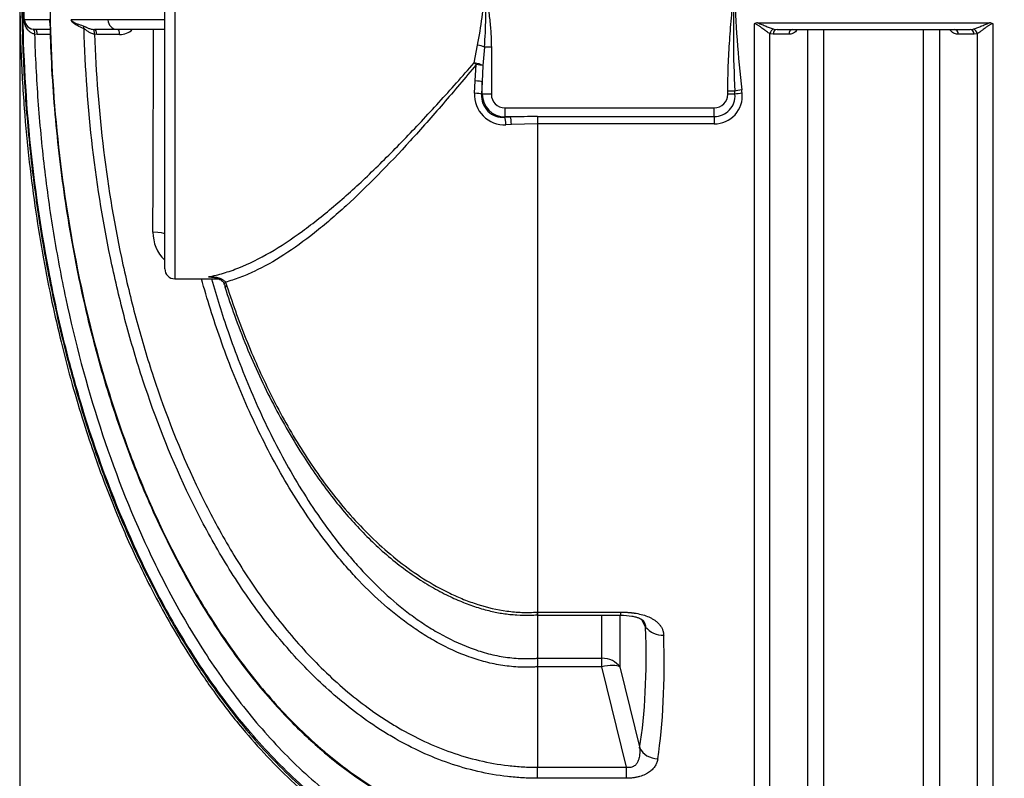
# Model space of a CAD drawing. Units: millimetres. Extents: x 0 to 12601, y 0 to 8911.
# Drawn here: x 2067 to 3055, y 2081 to 2842 of the extents above; entities that cross this region are included whole.
import ezdxf
from ezdxf.enums import TextEntityAlignment as Align

# ---------------------------------------------------------------- set-up
doc = ezdxf.new("R2010")
doc.units = ezdxf.units.MM
doc.header["$LTSCALE"] = 30.003
doc.layers.add('Default', color=7, linetype='Continuous')
doc.layers.add('DV2_0', color=7, linetype='Continuous')
doc.styles.add('SEACAD_Arial', font='arial.ttf')
doc.dimstyles.new('ISO', dxfattribs={"dimtxt": 105.0105, "dimasz": 105.0105, "dimexe": 52.50525, "dimexo": 0, "dimgap": 26.252625, "dimtad": 1, "dimdec": 0, "dimrnd": 10, "dimtxsty": 'SEACAD_Arial', "dimblk1": '_SE_FILLED', "dimblk2": '_SE_FILLED', "dimsah": 1, "dimcen": 52.50525, "dimadec": 0, "dimazin": 0, "dimtfac": 0.5, "dimtdec": 4, "dimtmove": 0, "dimatfit": 3, "dimfxl": 1, "dimarcsym": 0})

# ---------------------------------------------------------------- blocks, each defined once
blk = doc.blocks.new('SE5')
at = {"layer": 'DV2_0', "color": 7, "linetype": 'Continuous'}
for p, q in [((2222.33, 3161.95), (2222.33, 2581.95)), ((2212.33, 2591.95), (2212.33, 3151.95)), ((2096.96, 2841.75), (2071.4, 2841.75)), ((2155.24, 2841.75), (2118.52, 2841.75)), ((2212.33, 2841.75), (2155.24, 2841.75)), ((2803.54, 2837.76), (2803.54, 1971.95)), ((2807.06, 2838.48), (3039.72, 2838.48)), ((3043.23, 1971.95), (3043.23, 2837.76)), ((2082.2, 2831.95), (2080.32, 2832.12)), ((2084.42, 2827.02), (2081.67, 2827.25)), ((2082.24, 2831.95), (2082.2, 2831.95)), ((2097.1, 2831.95), (2082.25, 2831.95)), ((2097.36, 2827.01), (2084.42, 2827.02)), ((2140.29, 2832.04), (2141.89, 2831.95)), ((2144.07, 2827.03), (2141.83, 2827.16)), ((2165.08, 2831.95), (2141.89, 2831.95)), ((2212.33, 2831.95), (2165.08, 2831.95)), ((2819.39, 1979.76), (2819.39, 2827.68)), ((2822.55, 2827.1), (2819.39, 2827.68)), ((2838.31, 2827.11), (2822.55, 2827.1)), ((2823.35, 2832.34), (2826.51, 2831.95)), ((2826.51, 2831.95), (3020.26, 2831.95)), ((2857.38, 2029.14), (2857.38, 2831.95)), ((2873.23, 2831.95), (2873.23, 2036.95)), ((2973.54, 2036.95), (2973.54, 2831.95)), ((2989.39, 2831.95), (2989.39, 2029.14)), ((3024.22, 2827.1), (3008.46, 2827.11)), ((3020.26, 2831.95), (3023.42, 2832.34)), ((3027.38, 2827.68), (3024.22, 2827.1)), ((3027.38, 2827.68), (3027.38, 1979.76)), ((2522.7, 2798.39), (2526.05, 2816.29)), ((2532.98, 2814.37), (2531.31, 2795.86)), ((2539.91, 2814.37), (2532.98, 2814.37)), ((2539.91, 2814.37), (2539.91, 2766.95)), ((2523.85, 2780.4), (2524.74, 2796.68)), ((2531.31, 2795.86), (2530.85, 2779.39)), ((2523.16, 2768.09), (2523.85, 2780.4)), ((2530.85, 2779.39), (2530.14, 2766.95)), ((2530.85, 2766.95), (2530.85, 2779.39)), ((2530.14, 2766.95), (2530.85, 2766.95)), ((2539.91, 2766.95), (2530.85, 2766.95)), ((2777.17, 2766.95), (2777.17, 2770.17)), ((2784.17, 2770.17), (2777.17, 2770.17)), ((2784.35, 2766.95), (2777.17, 2766.95)), ((2553.54, 2753.32), (2763.54, 2753.32)), ((2553.54, 2753.32), (2553.54, 2744.26)), ((2763.54, 2744.59), (2763.54, 2753.32)), ((2559.18, 2744.26), (2553.54, 2744.26)), ((2553.54, 2743.98), (2553.54, 2744.26)), ((2553.54, 2743.98), (2559.18, 2744.26)), ((2560.06, 2736.69), (2554.6, 2736.42)), ((2586.36, 2737.36), (2560.06, 2736.69)), ((2586.36, 2744.59), (2763.54, 2744.59)), ((2586.36, 2744.59), (2586.36, 2737.36)), ((2586.36, 2737.36), (2586.36, 2247.7)), ((2763.54, 2737.36), (2586.36, 2737.36)), ((2763.54, 2744.59), (2763.54, 2737.36)), ((2222.33, 2581.95), (2266.02, 2581.95)), ((2273.13, 2578.54), (2274.64, 2574.61)), ((2585.89, 2247.7), (2586.36, 2247.7)), ((2586.23, 2244.79), (2586.36, 2244.78)), ((2586.36, 2247.7), (2669.49, 2247.7)), ((2586.36, 2247.7), (2586.36, 2244.64)), ((2586.36, 2244.64), (2586.36, 2201.44)), ((2586.36, 2244.64), (2669.59, 2244.64)), ((2650.64, 2201.43), (2650.64, 2244.64)), ((2668.77, 2244.64), (2668.77, 2192.74)), ((2669.49, 2247.7), (2669.49, 2244.64)), ((2694.68, 2232.75), (2690.63, 2240.49)), ((2586.36, 2201.44), (2586.36, 2201.43)), ((2586.36, 2201.43), (2650.64, 2201.43)), ((2650.64, 2192.89), (2650.64, 2201.43)), ((2586.36, 2192.89), (2586.36, 2192.87)), ((2650.64, 2192.89), (2586.36, 2192.89)), ((2586.36, 2192.87), (2586.36, 2092.12)), ((2675.35, 2092.12), (2650.64, 2192.89)), ((2668.77, 2192.74), (2688.73, 2111.34)), ((2586.36, 2092.12), (2675.35, 2092.12)), ((2586.36, 2092.12), (2586.36, 2092.12)), ((2586.36, 2081.05), (2586.36, 2092.12)), ((2675.35, 2081.05), (2675.35, 2092.12)), ((2586.36, 2081.05), (2586.36, 2081.05)), ((2675.35, 2081.05), (2586.36, 2081.05))]:
    blk.add_line(p, q, dxfattribs=at)
for centre, radius, start, end in [((2096.59, 2902.38), 438, 348.66472, 356.01635), ((2151.67, 2846.85), 382.7, 355.13073, 3.75997), ((3967.79, 2828.34), 1185.05, 177.89087, 182.81349), ((4201.76, 2928.71), 1419.36, 182.29202, 186.36804), ((1514.47, 2833.09), 556.99, 0.89104, 2.59767), ((2082.03, 2842.66), 10.68, 184.88628, 260.75062), ((2082.11, 2842.7), 10.75, 185.08138, 270.71849), ((2806.77, 2830.86), 7.63, 87.87397, 115.09759), ((3040, 2830.86), 7.63, 64.9023, 92.12613), ((2083.19, 1933.06), 898.89, 89.99424, 90.06266), ((2167.81, 2844.1), 17.07, 267.34896, 314.26551), ((2552.97, 2766.24), 29.87, 176.44862, 273.12571), ((2551.61, 2765.42), 21.53, 175.93004, 275.13204), ((2553.54, 2766.95), 22.69, 180, 270), ((2553.54, 2766.95), 13.63, 180, 270), ((2763.86, 2765.19), 27.83, 269.35191, 6.01424), ((2763.54, 2766.95), 13.63, 270, 0), ((2763.6, 2765.4), 20.8, 269.82259, 4.28224), ((7.47, 2610.57), 2781.28, 3.22325, 3.28966), ((1419.8, 2611.89), 1380.59, 6.49703, 6.63), ((2587.45, 1559.8), 1184.79, 90.05281, 91.36714), ((2239.05, 2628.53), 38.67, 179.86538, 225.74911), ((2222.33, 2591.95), 10, 180, 270), ((2298.63, 3029.47), 447.51, 264.56182, 265.29939), ((2251.96, 2567.33), 22.16, 15.58939, 25.60792), ((2711.32, 2245.85), 21.17, 218.2131, 274.04422), ((2471.54, 2197.15), 114.9, 357.87424, 2.13293)]:
    blk.add_arc(centre, radius, start, end, dxfattribs=at)
for centre, major_axis, ratio, start_param, end_param in [((2126.52, 2832.57), (1.83, 4.65), 0.947168, 5.096372, 5.75016), ((2165.08, 2841.95), (0, 10), 0.984457, 1.590795, 3.141593), ((2079.49, 2827.19), (-0.86, -4.92), 0.429157, 1.658999, 3.159266), ((2139.65, 2827.08), (0.58, 4.97), 0.432389, 4.778352, 6.253337), ((2141.89, 2826.95), (0, -5), 0.436194, 1.586703, 3.141593), ((2164.84, 2826.95), (0, -5), 0.435986, 1.590723, 3.141593), ((2823.35, 2827.53), (-1.77, -4.68), 0.777086, 3.595565, 4.967904), ((2826.51, 2826.95), (0, -5), 0.793, 3.141593, 4.681595), ((2842.27, 2826.95), (0, -5), 0.793018, 3.141593, 4.68087), ((3004.5, 2826.95), (0, 5), 0.793018, 4.743908, 6.283185), ((3020.26, 2826.95), (0, 5), 0.793, 4.743183, 6.283185), ((3023.42, 2827.53), (-1.77, 4.68), 0.777086, 4.456874, 5.829213), ((2526.05, 2814.37), (9.8, -1.99), 0.188215, 0.824547, 1.609091), ((2522.7, 2795.86), (7.62, -6.48), 0.195876, 1.468802, 1.735881), ((2522.7, 2795.86), (9.88, -1.53), 0.250836, 0.55421, 1.609718), ((2522.7, 2795.86), (9.98, -0.57), 0.095862, 0.537283, 1.370692), ((2521.78, 2779.39), (9.99, -0.53), 0.11344, 0.439364, 1.368391), ((2521.08, 2766.95), (9.98, -0.61), 0.128792, 0.440252, 1.367812), ((2791.16, 2770.17), (-9.93, -1.14), 0.111126, 4.699616, 5.480888), ((2791.53, 2766.95), (-9.94, -1.12), 0.114669, 4.699475, 5.506775), ((2553.54, 2734.92), (-0.54, 9.99), 0.115286, 4.856955, 5.843721), ((2559.18, 2735.19), (-0.45, 9.99), 0.09563, 4.858714, 5.844705), ((2192.33, 2626.93), (-20, 0), 0.092331, 3.141593, 4.298452), ((2281.1, 2581.01), (9.14, 4.07), 0.175411, 2.547411, 3.140444), ((2282.59, 2577.13), (9.52, 3.07), 0.008867, -3.727115, -3.150428), ((2284.83, 2865.59), (335.02, -875.31), 0.270705, 0.437939, 0.665002), ((2302.96, 2871.95), (334, -895.6), 0.26618, 0.442238, 0.669301), ((2650.64, 2186.38), (20, 0), 0.752577, 0.436332, 1.570796), ((2650.64, 2186.38), (19.42, 4.76), 0.317256, 0.29784, 1.493173), ((2706.85, 2117.7), (-19.75, 3.16), 0.854205, 0.564804, 1.706594)]:
    blk.add_ellipse(centre, major_axis=major_axis, ratio=ratio, start_param=start_param, end_param=end_param, dxfattribs=at)
for points, knots in [([(2066.72, 2871.95), (2066.94, 2849.44), (2067.41, 2812.66), (2070.86, 2753.86), (2075.93, 2700.15), (2082.47, 2649.74), (2090.12, 2602.97), (2098.65, 2559.61), (2108.27, 2517.63), (2118.88, 2477.26), (2130.38, 2438.76), (2141.88, 2404.24), (2153.15, 2373.5), (2163.96, 2346.35), (2174.68, 2321.36), (2186.31, 2296.05), (2200.14, 2268.18), (2217.04, 2237), (2237.4, 2203.06), (2261.67, 2167.05), (2287.73, 2133.23), (2315, 2102.3), (2342.78, 2074.71), (2373.86, 2048.28), (2404.46, 2026.67), (2433.65, 2009.64), (2460.58, 1996.61), (2489.38, 1985.6), (2519.85, 1977.14), (2553.02, 1971.41), (2573.78, 1970.65), (2586.36, 1970.29)], [0, 0, 0, 0, 0.054031, 0.10484, 0.15251, 0.197137, 0.238819, 0.277657, 0.31375, 0.352515, 0.387817, 0.419791, 0.44856, 0.474238, 0.496928, 0.520335, 0.547767, 0.579038, 0.613932, 0.652209, 0.69361, 0.726556, 0.761006, 0.796876, 0.834124, 0.85974, 0.88602, 0.913038, 0.940911, 0.969816, 1, 1, 1, 1]), ([(2068.77, 2871.95), (2068.77, 2848.3), (2069.31, 2824.66), (2071.45, 2777.45), (2073.07, 2753.88), (2077.39, 2706.81), (2080.09, 2683.31), (2086.63, 2636.52), (2090.46, 2613.2), (2099.29, 2566.75), (2104.28, 2543.65), (2115.47, 2497.82), (2121.67, 2475.08), (2135.37, 2429.94), (2142.87, 2407.55), (2159.3, 2363.19), (2168.16, 2341.38), (2187.31, 2298.6), (2197.59, 2277.61), (2219.73, 2236.56), (2231.59, 2216.5), (2257.14, 2177.43), (2270.82, 2158.42), (2293.03, 2130.89), (2300.71, 2121.87), (2316.71, 2104.21), (2324.97, 2095.62), (2350.47, 2070.82), (2368.49, 2055.47), (2392.55, 2038.1), (2397.44, 2034.72), (2407.39, 2028.15), (2412.45, 2024.96), (2427.78, 2015.78), (2438.19, 2010.16), (2470.08, 1994.89), (2492.18, 1986.83), (2526.84, 1978.49), (2538.7, 1976.34), (2562.43, 1973.48), (2574.36, 1972.76), (2586.36, 1972.76)], [0, 0, 0, 0, 0.0625, 0.0625, 0.125, 0.125, 0.1875, 0.1875, 0.25, 0.25, 0.3125, 0.3125, 0.375, 0.375, 0.4375, 0.4375, 0.5, 0.5, 0.5625, 0.5625, 0.625, 0.625, 0.6875, 0.6875, 0.71875, 0.71875, 0.75, 0.75, 0.8125, 0.8125, 0.828125, 0.828125, 0.84375, 0.84375, 0.875, 0.875, 0.9375, 0.9375, 0.96875, 0.96875, 1, 1, 1, 1]), ([(2586.36, 1974.41), (2584.88, 1974.41), (2583.37, 1974.42), (2580.39, 1974.47), (2575.93, 1974.57), (2571.48, 1974.77), (2562.6, 1975.3), (2556.72, 1975.83), (2539.14, 1977.93), (2527.54, 1980.02), (2510.31, 1984.13), (2504.59, 1985.67), (2493.21, 1989.06), (2487.53, 1990.93), (2470.72, 1996.96), (2459.83, 2001.53), (2428, 2016.76), (2407.89, 2028.89), (2383.92, 2046.14), (2379.18, 2049.7), (2369.82, 2057.01), (2365.2, 2060.76), (2351.62, 2072.22), (2342.89, 2080.15), (2317.58, 2104.72), (2301.85, 2122.12), (2272.3, 2158.61), (2258.47, 2177.72), (2232.49, 2217.36), (2220.44, 2237.75), (2197.97, 2279.45), (2187.64, 2300.62), (2158.95, 2364.91), (2142.89, 2408.83), (2122.52, 2476.01), (2116.36, 2498.62), (2105.22, 2544.24), (2100.24, 2567.28), (2087.02, 2636.85), (2080.53, 2683.58), (2071.91, 2777.61), (2069.78, 2824.73), (2069.78, 2871.95)], [0, 0, 0, 0, 0.003906, 0.003906, 0.007813, 0.015625, 0.015625, 0.03125, 0.03125, 0.0625, 0.0625, 0.078125, 0.078125, 0.09375, 0.09375, 0.125, 0.125, 0.1875, 0.1875, 0.203125, 0.203125, 0.21875, 0.21875, 0.25, 0.25, 0.3125, 0.3125, 0.375, 0.375, 0.4375, 0.4375, 0.5, 0.5, 0.625, 0.625, 0.6875, 0.6875, 0.75, 0.75, 0.875, 0.875, 1, 1, 1, 1]), ([(2081.67, 2827.25), (2080.69, 2827.48), (2079.79, 2827.82), (2078.54, 2828.47), (2078.14, 2828.71), (2077.38, 2829.23), (2077.01, 2829.51), (2075.96, 2830.39), (2075.35, 2831.03), (2074.23, 2832.39), (2073.74, 2833.11), (2073.09, 2834.26), (2072.88, 2834.66), (2072.5, 2835.47), (2072.33, 2835.89), (2072.01, 2836.75), (2071.86, 2837.2), (2071.61, 2838.12), (2071.49, 2838.59), (2071.35, 2839.34), (2071.31, 2839.59), (2071.24, 2840.12), (2071.21, 2840.39), (2071.16, 2840.93), (2071.15, 2841.2), (2071.13, 2841.61), (2071.13, 2841.75), (2071.12, 2842.02), (2071.1, 2843.26), (2071.07, 2844.5), (2070.96, 2849.99), (2070.88, 2854.39), (2070.71, 2863.17), (2070.63, 2867.56), (2070.54, 2871.95)], [0, 0, 0, 0, 0.0625, 0.0625, 0.09375, 0.09375, 0.125, 0.125, 0.1875, 0.1875, 0.25, 0.25, 0.28125, 0.28125, 0.3125, 0.3125, 0.34375, 0.34375, 0.375, 0.375, 0.390625, 0.390625, 0.40625, 0.40625, 0.421875, 0.421875, 0.429688, 0.429688, 0.4375, 0.5, 0.5, 0.75, 0.75, 1, 1, 1, 1]), ([(2097, 2871.95), (2097.05, 2827.21), (2099.13, 2782.77), (2107.3, 2694.47), (2113.39, 2650.62), (2129.91, 2563.54), (2140.33, 2520.32), (2156.53, 2466.75), (2159.93, 2456.07), (2167.02, 2434.87), (2170.72, 2424.35), (2182.29, 2392.99), (2190.63, 2372.39), (2208.71, 2331.83), (2218.44, 2311.88), (2239.48, 2272.72), (2250.79, 2253.52), (2269.16, 2225.37), (2275.53, 2216.07), (2288.68, 2197.89), (2295.46, 2188.99), (2316.47, 2162.92), (2331.35, 2146.36), (2355.28, 2123), (2363.52, 2115.46), (2376.33, 2104.58), (2380.68, 2101.02), (2389.53, 2094.05), (2394.04, 2090.64), (2416.82, 2074.12), (2435.89, 2062.52), (2465.99, 2047.99), (2476.28, 2043.63), (2497.42, 2035.97), (2508.32, 2032.67), (2541.16, 2024.77), (2563.44, 2022.06), (2586.12, 2022.12)], [0, 0, 0, 0, 0.125, 0.125, 0.25, 0.25, 0.375, 0.375, 0.40625, 0.40625, 0.4375, 0.4375, 0.5, 0.5, 0.5625, 0.5625, 0.625, 0.625, 0.65625, 0.65625, 0.6875, 0.6875, 0.75, 0.75, 0.78125, 0.78125, 0.796875, 0.796875, 0.8125, 0.8125, 0.875, 0.875, 0.90625, 0.90625, 0.9375, 0.9375, 1, 1, 1, 1]), ([(2533.54, 2871.95), (2533.77, 2870.76), (2533.99, 2869.57), (2534.42, 2867.19), (2534.63, 2866), (2535.26, 2862.43), (2535.66, 2860.05), (2536.8, 2852.89), (2537.48, 2848.1), (2538.62, 2838.49), (2539.08, 2833.68), (2539.73, 2824.04), (2539.91, 2819.21), (2539.91, 2814.37)], [0, 0, 0, 0, 0.0625, 0.0625, 0.125, 0.125, 0.25, 0.25, 0.5, 0.5, 0.75, 0.75, 1, 1, 1, 1]), ([(2777.17, 2770.17), (2777.17, 2778.68), (2777.35, 2787.18), (2778, 2804.18), (2778.47, 2812.67), (2779.61, 2829.63), (2780.29, 2838.1), (2781.42, 2850.8), (2781.82, 2855.03), (2782.45, 2861.38), (2782.66, 2863.49), (2783.1, 2867.72), (2783.31, 2869.84), (2783.54, 2871.95)], [0, 0, 0, 0, 0.25, 0.25, 0.5, 0.5, 0.75, 0.75, 0.875, 0.875, 0.9375, 0.9375, 1, 1, 1, 1]), ([(2097.08, 2838.94), (2097.07, 2839.07), (2097.05, 2839.2), (2097.02, 2839.66), (2097.01, 2840.01), (2096.98, 2840.8), (2096.97, 2841.28), (2096.96, 2841.75)], [0.8490084, 0.8490084, 0.8490084, 0.8490084, 0.875, 0.875, 0.9375, 0.9375, 1, 1, 1, 1]), ([(2097, 2842.68), (2097.15, 2834.51), (2097.54, 2813.46), (2099.69, 2774.97), (2103.37, 2730.31), (2108.49, 2685.46), (2114.91, 2641.18), (2122.65, 2597.7), (2131.6, 2555.51), (2141.71, 2514.73), (2152.93, 2475.34), (2165.24, 2437.34), (2178.58, 2400.71), (2192.95, 2365.42), (2208.3, 2331.45), (2224.04, 2299.92), (2240.46, 2269.97), (2257.4, 2241.84), (2275.44, 2214.71), (2293.92, 2189.56), (2312.8, 2166.29), (2331.45, 2145.53), (2349.68, 2127.11), (2368.01, 2110.36), (2387.19, 2094.65), (2407.27, 2080.04), (2427.57, 2067.04), (2447.94, 2055.69), (2468.28, 2046.01), (2488.53, 2037.95), (2508.61, 2031.51), (2528.54, 2026.62), (2547.92, 2023.32), (2567.49, 2021.45), (2579.19, 2021.04), (2586.17, 2020.84)], [0, 0, 0, 0, 0.021386, 0.064805, 0.108135, 0.151236, 0.194486, 0.236945, 0.278305, 0.318596, 0.357863, 0.396157, 0.433534, 0.470054, 0.505782, 0.540794, 0.571444, 0.604071, 0.635287, 0.665173, 0.693865, 0.721494, 0.745461, 0.768445, 0.792922, 0.816776, 0.839898, 0.862252, 0.883844, 0.90471, 0.924909, 0.94452, 0.96365, 0.98172, 1, 1, 1, 1]), ([(2131.29, 2832.71), (2128.98, 2833.61), (2126.74, 2834.61), (2123.49, 2836.39), (2122.42, 2837.02), (2120.85, 2838.17), (2120.33, 2838.59), (2119.57, 2839.37), (2119.31, 2839.65), (2118.95, 2840.2), (2118.83, 2840.4), (2118.66, 2840.79), (2118.6, 2840.93), (2118.51, 2841.29), (2118.47, 2841.51), (2118.46, 2841.75)], [0, 0, 0, 0, 0.5, 0.5, 0.75, 0.75, 0.875, 0.875, 0.9375, 0.9375, 0.96875, 0.96875, 0.984375, 0.984375, 1, 1, 1, 1]), ([(2118.52, 2841.75), (2118.52, 2841.63), (2118.54, 2841.52), (2118.58, 2841.35), (2118.61, 2841.29), (2118.69, 2841.1), (2118.75, 2841.01), (2118.92, 2840.76), (2119.04, 2840.63), (2119.39, 2840.28), (2119.63, 2840.09), (2120.35, 2839.58), (2120.84, 2839.31), (2122.29, 2838.55), (2123.28, 2838.13), (2126.25, 2836.96), (2128.27, 2836.3), (2130.34, 2835.7)], [0, 0, 0, 0, 0.007812, 0.007812, 0.015625, 0.015625, 0.03125, 0.03125, 0.0625, 0.0625, 0.125, 0.125, 0.25, 0.25, 0.5, 0.5, 1, 1, 1, 1]), ([(2130.34, 2835.7), (2130.77, 2835.57), (2131.3, 2835.31), (2132.24, 2834.83), (2132.57, 2834.66), (2133.29, 2834.29), (2133.68, 2834.1), (2134.9, 2833.52), (2135.8, 2833.13), (2137.35, 2832.63), (2137.89, 2832.47), (2139.05, 2832.21), (2139.65, 2832.11), (2140.29, 2832.04)], [0, 0, 0, 0, 0.25, 0.25, 0.375, 0.375, 0.5, 0.5, 0.75, 0.75, 0.875, 0.875, 1, 1, 1, 1]), ([(2819.39, 2827.68), (2818.87, 2827.94), (2818.33, 2828.25), (2817.22, 2828.96), (2816.64, 2829.35), (2815.75, 2830), (2815.45, 2830.22), (2814.83, 2830.68), (2814.53, 2830.91), (2813.6, 2831.63), (2812.97, 2832.12), (2811.69, 2833.13), (2811.04, 2833.64), (2810.04, 2834.42), (2809.7, 2834.68), (2809.02, 2835.19), (2808.67, 2835.45), (2807.96, 2835.94), (2807.6, 2836.19), (2806.86, 2836.65), (2806.48, 2836.87), (2805.69, 2837.27), (2805.28, 2837.44), (2804.65, 2837.63), (2804.43, 2837.68), (2803.99, 2837.74), (2803.76, 2837.76), (2803.54, 2837.76)], [0, 0, 0, 0, 0.125, 0.125, 0.25, 0.25, 0.3125, 0.3125, 0.375, 0.375, 0.5, 0.5, 0.625, 0.625, 0.6875, 0.6875, 0.75, 0.75, 0.8125, 0.8125, 0.875, 0.875, 0.9375, 0.9375, 0.96875, 0.96875, 1, 1, 1, 1]), ([(2807.06, 2838.48), (2807.81, 2838.26), (2808.55, 2838), (2810.01, 2837.46), (2810.74, 2837.17), (2812.87, 2836.3), (2814.26, 2835.71), (2816.31, 2834.86), (2816.99, 2834.58), (2818.33, 2834.04), (2818.99, 2833.78), (2820.29, 2833.3), (2820.92, 2833.07), (2822.16, 2832.67), (2822.77, 2832.49), (2823.35, 2832.34)], [0, 0, 0, 0, 0.125, 0.125, 0.25, 0.25, 0.5, 0.5, 0.625, 0.625, 0.75, 0.75, 0.875, 0.875, 1, 1, 1, 1]), ([(3023.42, 2832.34), (3024.01, 2832.49), (3024.61, 2832.67), (3025.85, 2833.07), (3026.48, 2833.3), (3027.78, 2833.78), (3028.44, 2834.04), (3029.79, 2834.58), (3030.46, 2834.86), (3032.51, 2835.71), (3033.9, 2836.3), (3036.04, 2837.17), (3036.76, 2837.46), (3038.22, 2838), (3038.96, 2838.26), (3039.72, 2838.48)], [0, 0, 0, 0, 0.125, 0.125, 0.25, 0.25, 0.375, 0.375, 0.5, 0.5, 0.75, 0.75, 0.875, 0.875, 1, 1, 1, 1]), ([(3043.23, 2837.76), (3043.01, 2837.76), (3042.78, 2837.74), (3042.34, 2837.68), (3042.13, 2837.63), (3041.49, 2837.44), (3041.08, 2837.27), (3040.29, 2836.87), (3039.91, 2836.65), (3039.17, 2836.19), (3038.81, 2835.94), (3038.11, 2835.45), (3037.76, 2835.19), (3037.07, 2834.68), (3036.73, 2834.42), (3035.73, 2833.64), (3035.08, 2833.13), (3033.8, 2832.12), (3033.18, 2831.63), (3032.25, 2830.91), (3031.94, 2830.68), (3031.33, 2830.22), (3031.02, 2830), (3030.13, 2829.35), (3029.55, 2828.96), (3028.44, 2828.25), (3027.9, 2827.94), (3027.38, 2827.68)], [0, 0, 0, 0, 0.03125, 0.03125, 0.0625, 0.0625, 0.125, 0.125, 0.1875, 0.1875, 0.25, 0.25, 0.3125, 0.3125, 0.375, 0.375, 0.5, 0.5, 0.625, 0.625, 0.6875, 0.6875, 0.75, 0.75, 0.875, 0.875, 1, 1, 1, 1]), ([(2081.67, 2827.25), (2082.31, 2804.95), (2083.43, 2782.68), (2086.65, 2738.2), (2088.75, 2715.98), (2093.94, 2671.69), (2097.03, 2649.62), (2104.24, 2605.63), (2108.37, 2583.68), (2122.31, 2518.36), (2133.67, 2475.53), (2161.01, 2391.47), (2176.99, 2350.24), (2200.55, 2299.94), (2205.44, 2289.94), (2215.62, 2270.08), (2220.91, 2260.21), (2231.87, 2240.69), (2237.54, 2231.05), (2249.28, 2212), (2255.37, 2202.59), (2274.21, 2174.85), (2287.54, 2157.03), (2315.96, 2122.99), (2331.06, 2106.75), (2355.32, 2083.83), (2363.67, 2076.43), (2376.66, 2065.74), (2381.07, 2062.24), (2389.98, 2055.44), (2394.49, 2052.14), (2417.3, 2036.11), (2436.41, 2024.82), (2466.63, 2010.66), (2476.96, 2006.4), (2492.89, 2000.8), (2498.27, 1999.07), (2509.04, 1995.92), (2514.44, 1994.49), (2530.75, 1990.67), (2541.72, 1988.73), (2558.34, 1986.78), (2563.9, 1986.29), (2572.29, 1985.79), (2575.09, 1985.67), (2579.31, 1985.54), (2580.72, 1985.51), (2583.53, 1985.47), (2584.96, 1985.46), (2586.36, 1985.46)], [0, 0, 0, 0, 0.0625, 0.0625, 0.125, 0.125, 0.1875, 0.1875, 0.25, 0.25, 0.375, 0.375, 0.5, 0.5, 0.53125, 0.53125, 0.5625, 0.5625, 0.59375, 0.59375, 0.625, 0.625, 0.6875, 0.6875, 0.75, 0.75, 0.78125, 0.78125, 0.796875, 0.796875, 0.8125, 0.8125, 0.875, 0.875, 0.90625, 0.90625, 0.921875, 0.921875, 0.9375, 0.9375, 0.96875, 0.96875, 0.984375, 0.984375, 0.992188, 0.992188, 0.996094, 0.996094, 1, 1, 1, 1]), ([(2084.42, 2827.02), (2084.41, 2827.66), (2084.35, 2828.31), (2084.13, 2829.51), (2083.97, 2830.05), (2083.57, 2830.96), (2083.33, 2831.33), (2082.8, 2831.82), (2082.52, 2831.95), (2082.24, 2831.95)], [0, 0, 0, 0, 0.25, 0.25, 0.5, 0.5, 0.75, 0.75, 1, 1, 1, 1]), ([(2586.36, 2081.05), (2581.32, 2081.06), (2576.25, 2081.21), (2566.18, 2081.79), (2561.16, 2082.23), (2546.13, 2083.96), (2536.12, 2085.7), (2506.76, 2092.45), (2488, 2098.99), (2460.87, 2111.4), (2452, 2115.97), (2438.94, 2123.45), (2434.62, 2126.05), (2426.1, 2131.42), (2421.91, 2134.19), (2401.3, 2148.4), (2385.86, 2160.95), (2356.71, 2187.99), (2342.99, 2202.48), (2323.52, 2225.44), (2317.23, 2233.29), (2305.08, 2249.25), (2299.21, 2257.37), (2282.17, 2282.16), (2271.54, 2299.27), (2251.83, 2334), (2242.7, 2351.67), (2217.23, 2405.49), (2202.77, 2442.42), (2184.18, 2499.13), (2178.5, 2518.25), (2168.13, 2556.9), (2163.47, 2576.33), (2150.95, 2634.78), (2144.55, 2674.02), (2135.28, 2752.99), (2132.42, 2792.73), (2131.29, 2832.71)], [0, 0, 0, 0, 0.015625, 0.015625, 0.03125, 0.03125, 0.0625, 0.0625, 0.125, 0.125, 0.15625, 0.15625, 0.171875, 0.171875, 0.1875, 0.1875, 0.25, 0.25, 0.3125, 0.3125, 0.34375, 0.34375, 0.375, 0.375, 0.4375, 0.4375, 0.5, 0.5, 0.625, 0.625, 0.6875, 0.6875, 0.75, 0.75, 0.875, 0.875, 1, 1, 1, 1]), ([(2141.83, 2827.16), (2141.18, 2827.26), (2140.55, 2827.4), (2139.35, 2827.77), (2138.77, 2827.98), (2137.14, 2828.7), (2136.17, 2829.25), (2134.86, 2830.12), (2134.44, 2830.41), (2133.66, 2830.99), (2133.3, 2831.27), (2132.63, 2831.79), (2132.32, 2832.03), (2131.76, 2832.43), (2131.51, 2832.6), (2131.29, 2832.71)], [0, 0, 0, 0, 0.125, 0.125, 0.25, 0.25, 0.5, 0.5, 0.625, 0.625, 0.75, 0.75, 0.875, 0.875, 1, 1, 1, 1]), ([(2141.83, 2827.16), (2143.2, 2788.15), (2146.22, 2749.39), (2155.66, 2672.34), (2162.08, 2634.06), (2174.49, 2577.04), (2179.11, 2558.09), (2189.33, 2520.39), (2194.91, 2501.75), (2213.15, 2446.43), (2227.3, 2410.39), (2252.13, 2357.85), (2261.02, 2340.59), (2280.2, 2306.66), (2290.53, 2289.95), (2312.6, 2257.61), (2324.37, 2241.95), (2349.58, 2211.91), (2362.9, 2197.69), (2391.19, 2171.11), (2406.16, 2158.74), (2426.15, 2144.73), (2430.22, 2142), (2438.48, 2136.69), (2442.69, 2134.12), (2455.39, 2126.71), (2464.02, 2122.18), (2490.42, 2109.88), (2508.7, 2103.38), (2537.31, 2096.68), (2547.08, 2094.95), (2561.75, 2093.24), (2566.65, 2092.81), (2574.03, 2092.39), (2576.49, 2092.28), (2580.19, 2092.18), (2582.04, 2092.14), (2583.89, 2092.12), (2585.12, 2092.12), (2585.75, 2092.11), (2586.36, 2092.12)], [0, 0, 0, 0, 0.125, 0.125, 0.25, 0.25, 0.3125, 0.3125, 0.375, 0.375, 0.5, 0.5, 0.5625, 0.5625, 0.625, 0.625, 0.6875, 0.6875, 0.75, 0.75, 0.8125, 0.8125, 0.828125, 0.828125, 0.84375, 0.84375, 0.875, 0.875, 0.9375, 0.9375, 0.96875, 0.96875, 0.984375, 0.984375, 0.992187, 0.992187, 0.996094, 0.998047, 0.998047, 1, 1, 1, 1]), ([(2167.02, 2827.05), (2164.02, 2827.05), (2161.02, 2827.04), (2158.02, 2827.04), (2153.37, 2827.04), (2148.72, 2827.03), (2144.07, 2827.03)], [0, 0, 0, 0, 0.392206, 0.392206, 0.392206, 1, 1, 1, 1]), ([(2200.37, 2628.62), (2200.45, 2648.84), (2200.52, 2669.09), (2200.66, 2709.6), (2200.73, 2729.87), (2200.86, 2770.43), (2200.93, 2790.72), (2201.01, 2817.99), (2201.03, 2824.97), (2201.06, 2831.95)], [0, 0, 0, 0, 0.25, 0.25, 0.5, 0.5, 0.75, 0.75, 0.8358973, 0.8358973, 0.8358973, 0.8358973]), ([(2847.07, 2831.84), (2846.68, 2831.34), (2846.28, 2830.89), (2845.29, 2829.91), (2844.7, 2829.42), (2843.47, 2828.57), (2842.85, 2828.22), (2841.58, 2827.67), (2840.93, 2827.46), (2839.63, 2827.18), (2838.97, 2827.11), (2838.31, 2827.11)], [0.4073784, 0.4073784, 0.4073784, 0.4073784, 0.5, 0.5, 0.625, 0.625, 0.75, 0.75, 0.875, 0.875, 1, 1, 1, 1]), ([(3008.46, 2827.11), (3007.8, 2827.11), (3007.15, 2827.18), (3005.86, 2827.45), (3005.22, 2827.66), (3003.94, 2828.22), (3003.31, 2828.57), (3002.09, 2829.41), (3001.5, 2829.89), (3000.65, 2830.74), (3000.37, 2831.04), (2999.95, 2831.53), (2999.81, 2831.71), (2999.67, 2831.89)], [0, 0, 0, 0, 0.125, 0.125, 0.25, 0.25, 0.375, 0.375, 0.5, 0.5, 0.5625, 0.5625, 0.5962396, 0.5962396, 0.5962396, 0.5962396]), ([(2256.22, 2583.97), (2261.16, 2584.88), (2266.16, 2586.09), (2276.28, 2589.09), (2281.4, 2590.89), (2296.9, 2597.08), (2307.34, 2602.27), (2328.57, 2614.57), (2339.35, 2621.67), (2355.84, 2633.71), (2361.41, 2637.95), (2372.59, 2646.84), (2378.2, 2651.48), (2395.05, 2665.87), (2406.33, 2676.14), (2429.08, 2697.87), (2440.56, 2709.34), (2458, 2727.39), (2463.86, 2733.56), (2475.58, 2746.07), (2481.45, 2752.42), (2499.06, 2771.71), (2510.84, 2784.91), (2522.7, 2798.39)], [0, 0, 0, 0, 0.0625, 0.0625, 0.125, 0.125, 0.25, 0.25, 0.375, 0.375, 0.4375, 0.4375, 0.5, 0.5, 0.625, 0.625, 0.75, 0.75, 0.8125, 0.8125, 0.875, 0.875, 1, 1, 1, 1]), ([(2524.74, 2796.68), (2513.62, 2783.33), (2502.58, 2770.26), (2486.05, 2751.13), (2480.55, 2744.83), (2469.55, 2732.41), (2464.04, 2726.28), (2436.71, 2696.33), (2415.38, 2674.51), (2388.93, 2650.33), (2383.65, 2645.65), (2373.1, 2636.62), (2367.83, 2632.28), (2352.17, 2619.9), (2341.94, 2612.51), (2321.8, 2599.53), (2311.89, 2593.94), (2297.19, 2587.01), (2292.31, 2584.94), (2282.64, 2581.33), (2277.86, 2579.8), (2273.13, 2578.54)], [0, 0, 0, 0, 0.125, 0.125, 0.1875, 0.1875, 0.25, 0.25, 0.5, 0.5, 0.5625, 0.5625, 0.625, 0.625, 0.75, 0.75, 0.875, 0.875, 0.9375, 0.9375, 1, 1, 1, 1]), ([(2586.36, 2192.87), (2584.91, 2192.76), (2583.42, 2192.67), (2580.49, 2192.53), (2579.03, 2192.49), (2574.64, 2192.41), (2571.73, 2192.44), (2562.99, 2192.79), (2557.2, 2193.34), (2545.66, 2195.07), (2539.88, 2196.25), (2528.53, 2199.17), (2522.96, 2200.9), (2506.54, 2206.79), (2495.97, 2211.64), (2480.58, 2220.07), (2475.53, 2223.07), (2465.7, 2229.34), (2460.91, 2232.61), (2437.45, 2249.61), (2420.33, 2265.18), (2400.43, 2286.43), (2396.52, 2290.77), (2388.89, 2299.58), (2385.18, 2304.04), (2374.28, 2317.57), (2367.36, 2326.81), (2347.49, 2355.06), (2335.43, 2374.63), (2313.18, 2414.91), (2303, 2435.64), (2288.96, 2467.48), (2284.49, 2478.21), (2275.99, 2499.78), (2271.95, 2510.64), (2261.12, 2541.46), (2254.78, 2561.58), (2249.04, 2581.9)], [0, 0, 0, 0, 0.0078125, 0.0078125, 0.015625, 0.015625, 0.03125, 0.03125, 0.0625, 0.0625, 0.09375, 0.09375, 0.125, 0.125, 0.1875, 0.1875, 0.21875, 0.21875, 0.25, 0.25, 0.375, 0.375, 0.40625, 0.40625, 0.4375, 0.4375, 0.5, 0.5, 0.625, 0.625, 0.75, 0.75, 0.8125, 0.8125, 0.875, 0.875, 0.9887449, 0.9887449, 0.9887449, 0.9887449]), ([(2256.22, 2583.97), (2256.41, 2583.98), (2256.6, 2583.99), (2256.98, 2584.01), (2257.18, 2584.02), (2257.75, 2584.03), (2258.14, 2584.04), (2259.28, 2584.04), (2260.05, 2584.01), (2262.34, 2583.84), (2263.84, 2583.62), (2266.06, 2583.08), (2266.8, 2582.86), (2268.24, 2582.33), (2268.94, 2582.02), (2269.96, 2581.47), (2270.29, 2581.27), (2270.95, 2580.83), (2271.26, 2580.6), (2271.86, 2580.08), (2272.15, 2579.81), (2272.67, 2579.21), (2272.92, 2578.89), (2273.13, 2578.54)], [0, 0, 0, 0, 0.03125, 0.03125, 0.0625, 0.0625, 0.125, 0.125, 0.25, 0.25, 0.5, 0.5, 0.625, 0.625, 0.75, 0.75, 0.8125, 0.8125, 0.875, 0.875, 0.9375, 0.9375, 1, 1, 1, 1]), ([(2259.26, 2583.79), (2259.1, 2583.81), (2258.95, 2583.82), (2258.37, 2583.87), (2257.94, 2583.9), (2257.29, 2583.93), (2257.08, 2583.94), (2256.65, 2583.96), (2256.43, 2583.96), (2256.22, 2583.97)], [0.8526494, 0.8526494, 0.8526494, 0.8526494, 0.875, 0.875, 0.9375, 0.9375, 0.96875, 0.96875, 1, 1, 1, 1]), ([(2259.18, 2581.85), (2264.24, 2564.09), (2269.75, 2546.48), (2283.22, 2507.45), (2291.44, 2486.1), (2309.62, 2444.06), (2319.51, 2423.54), (2341.13, 2383.6), (2352.85, 2364.2), (2372.15, 2336.14), (2378.87, 2326.97), (2389.46, 2313.51), (2393.07, 2309.07), (2400.47, 2300.31), (2404.27, 2295.98), (2423.66, 2274.74), (2440.33, 2259.14), (2463.21, 2242.05), (2467.88, 2238.75), (2477.47, 2232.43), (2482.39, 2229.4), (2497.46, 2220.84), (2507.82, 2215.89), (2523.93, 2209.86), (2529.39, 2208.08), (2540.54, 2205.06), (2546.23, 2203.83), (2557.61, 2202.02), (2563.32, 2201.43), (2571.93, 2201.05), (2574.8, 2201.01), (2579.13, 2201.07), (2580.57, 2201.12), (2582.74, 2201.21), (2583.46, 2201.25), (2584.91, 2201.34), (2585.64, 2201.39), (2586.36, 2201.44)], [0.0240456, 0.0240456, 0.0240456, 0.0240456, 0.125, 0.125, 0.25, 0.25, 0.375, 0.375, 0.5, 0.5, 0.5625, 0.5625, 0.59375, 0.59375, 0.625, 0.625, 0.75, 0.75, 0.78125, 0.78125, 0.8125, 0.8125, 0.875, 0.875, 0.90625, 0.90625, 0.9375, 0.9375, 0.96875, 0.96875, 0.984375, 0.984375, 0.9921875, 0.9921875, 0.9960938, 0.9960938, 1, 1, 1, 1]), ([(2259.26, 2583.77), (2261.23, 2583.49), (2264.28, 2583), (2268.43, 2580.98), (2271.05, 2578.83), (2271.67, 2577.35), (2271.86, 2576.89)], [0, 0, 0, 0, 0.353802, 0.644825, 0.903747, 1, 1, 1, 1]), ([(2272.51, 2573.87), (2275.94, 2563.41), (2282.11, 2544.78), (2293.93, 2514.36), (2306.89, 2484.72), (2320.9, 2456.22), (2335.84, 2429.05), (2351.07, 2404.14), (2366.22, 2381.68), (2381, 2361.85), (2395.88, 2343.82), (2410.89, 2327.5), (2426.54, 2312.27), (2442.89, 2298.21), (2460, 2285.43), (2477.27, 2274.35), (2493.91, 2265.31), (2509.73, 2258.11), (2524.53, 2252.67), (2538.48, 2248.75), (2552.05, 2246.01), (2565.24, 2244.77), (2577.05, 2244.52), (2583.53, 2244.79), (2586.22, 2244.91)], [0, 0, 0, 0, 0.061914, 0.130813, 0.197796, 0.263114, 0.327007, 0.389707, 0.443746, 0.49465, 0.542764, 0.588407, 0.631882, 0.677926, 0.721873, 0.764047, 0.804833, 0.839074, 0.871566, 0.902373, 0.928698, 0.956949, 0.984832, 1, 1, 1, 1]), ([(2274.64, 2574.61), (2280.83, 2555.5), (2287.65, 2536.69), (2302.63, 2499.72), (2310.8, 2481.56), (2328.67, 2446.01), (2338.38, 2428.61), (2354.33, 2403.18), (2359.88, 2394.82), (2371.5, 2378.35), (2377.55, 2370.29), (2396.38, 2346.77), (2409.87, 2331.95), (2431.9, 2311.34), (2439.58, 2304.72), (2455.4, 2292.32), (2463.56, 2286.53), (2480.46, 2275.84), (2489.19, 2270.95), (2502.8, 2264.42), (2507.43, 2262.38), (2516.83, 2258.62), (2521.57, 2256.92), (2535.92, 2252.38), (2545.64, 2250.09), (2560.54, 2248.08), (2565.55, 2247.64), (2575.7, 2247.28), (2580.81, 2247.38), (2585.89, 2247.7)], [0, 0, 0, 0, 0.125, 0.125, 0.25, 0.25, 0.375, 0.375, 0.4375, 0.4375, 0.5, 0.5, 0.625, 0.625, 0.6875, 0.6875, 0.75, 0.75, 0.8125, 0.8125, 0.84375, 0.84375, 0.875, 0.875, 0.9375, 0.9375, 0.96875, 0.96875, 1, 1, 1, 1]), ([(2585.89, 2247.7), (2585.9, 2247.6), (2585.91, 2247.5), (2585.92, 2247.31), (2585.93, 2247.21), (2585.95, 2246.93), (2585.96, 2246.75), (2586, 2246.25), (2586.02, 2245.96), (2586.07, 2245.45), (2586.1, 2245.24), (2586.14, 2244.91), (2586.16, 2244.79), (2586.2, 2244.67), (2586.21, 2244.64), (2586.23, 2244.64)], [0, 0, 0, 0, 0.03125, 0.03125, 0.0625, 0.0625, 0.125, 0.125, 0.25, 0.25, 0.375, 0.375, 0.5, 0.5, 0.5896447, 0.5896447, 0.5896447, 0.5896447]), ([(2669.49, 2247.7), (2669.8, 2247.7), (2670.42, 2247.7), (2671.36, 2247.69), (2672.28, 2247.67), (2673.19, 2247.64), (2674.1, 2247.61), (2675, 2247.57), (2675.89, 2247.52), (2676.77, 2247.46), (2677.65, 2247.4), (2678.51, 2247.32), (2679.37, 2247.24), (2680.22, 2247.16), (2681.07, 2247.06), (2681.9, 2246.96), (2682.73, 2246.85), (2683.55, 2246.73), (2684.36, 2246.61), (2687.21, 2246.14), (2691.89, 2245.11), (2697.07, 2243.29), (2700.75, 2241.52), (2703.35, 2239.98), (2705.71, 2238.23), (2707.88, 2236.2), (2709.75, 2233.92), (2711.02, 2231.75), (2711.82, 2229.88), (2712.23, 2228.63), (2712.46, 2227.65), (2712.6, 2226.94), (2712.7, 2226.21), (2712.78, 2225.48), (2712.8, 2224.98), (2712.81, 2224.73)], [0, 0, 0, 0, 0.015494, 0.030858, 0.046094, 0.061203, 0.076189, 0.091052, 0.105796, 0.120422, 0.134933, 0.149332, 0.16362, 0.1778, 0.191876, 0.205848, 0.219721, 0.233497, 0.247178, 0.260767, 0.378702, 0.488515, 0.544539, 0.598522, 0.655539, 0.712635, 0.776054, 0.83985, 0.877091, 0.913593, 0.930426, 0.947464, 0.964728, 0.982234, 1, 1, 1, 1]), ([(2669.49, 2244.64), (2673.75, 2244.47), (2678.83, 2244.24), (2684.71, 2242.9), (2688.45, 2241.7), (2691.32, 2240.23), (2692.07, 2239.54), (2692.42, 2239.16)], [0, 0, 0, 0, 0.348837, 0.485775, 0.605766, 0.814018, 1, 1, 1, 1]), ([(2692.83, 2238.43), (2693.08, 2237.96), (2693.31, 2237.46), (2694.02, 2235.75), (2694.46, 2234.41), (2694.68, 2232.75)], [0.8181325, 0.8181325, 0.8181325, 0.8181325, 0.875, 0.875, 1, 1, 1, 1]), ([(2688.73, 2111.34), (2688.88, 2109.19), (2688.89, 2107.06), (2688.59, 2103.91), (2688.44, 2102.87), (2688.11, 2101.33), (2687.98, 2100.81), (2687.68, 2099.79), (2687.51, 2099.29), (2686.92, 2097.8), (2686.44, 2096.85), (2685.48, 2095.49), (2685.12, 2095.04), (2684.31, 2094.22), (2683.86, 2093.83), (2683.1, 2093.3), (2682.83, 2093.14), (2682.28, 2092.83), (2681.98, 2092.69), (2681.06, 2092.31), (2680.41, 2092.12), (2679.36, 2091.95), (2679, 2091.9), (2678.28, 2091.85), (2677.92, 2091.85), (2677.18, 2091.87), (2676.81, 2091.9), (2676.08, 2091.99), (2675.71, 2092.04), (2675.35, 2092.12)], [0, 0, 0, 0, 0.25, 0.25, 0.375, 0.375, 0.4375, 0.4375, 0.5, 0.5, 0.625, 0.625, 0.6875, 0.6875, 0.75, 0.75, 0.78125, 0.78125, 0.8125, 0.8125, 0.875, 0.875, 0.90625, 0.90625, 0.9375, 0.9375, 0.96875, 0.96875, 1, 1, 1, 1]), ([(2706.85, 2100.56), (2706.67, 2099.37), (2706.38, 2098.19), (2705.57, 2095.89), (2705.05, 2094.77), (2703.74, 2092.55), (2702.95, 2091.47), (2701.02, 2089.36), (2699.9, 2088.36), (2697.96, 2086.95), (2697.27, 2086.5), (2696.16, 2085.84), (2695.78, 2085.63), (2694.99, 2085.21), (2694.58, 2085.01), (2692.5, 2084.03), (2690.68, 2083.34), (2688.16, 2082.63), (2687.64, 2082.5), (2686.6, 2082.25), (2686.08, 2082.13), (2684.48, 2081.81), (2683.39, 2081.63), (2681.16, 2081.34), (2680.02, 2081.23), (2677.69, 2081.09), (2676.52, 2081.05), (2675.35, 2081.05)], [0, 0, 0, 0, 0.125, 0.125, 0.25, 0.25, 0.375, 0.375, 0.5, 0.5, 0.5625, 0.5625, 0.59375, 0.59375, 0.625, 0.625, 0.75, 0.75, 0.78125, 0.78125, 0.8125, 0.8125, 0.875, 0.875, 0.9375, 0.9375, 1, 1, 1, 1])]:
    blk.add_open_spline(points, degree=3, knots=knots, dxfattribs=at)
blk.add_open_spline([(2692.38, 2239.23), (2692.53, 2238.98), (2692.68, 2238.71), (2692.83, 2238.43)], degree=3, dxfattribs=at)
blk = doc.blocks.new('DMBLK57')
at = {"layer": 'Default', "linetype": 'Continuous'}
for points in [[(2171.73, 1527.01), (2171.73, 1562.01), (2066.72, 1544.51)], [(4785.04, 1527.01), (4890.05, 1544.51), (4785.04, 1562.01)]]:
    blk.add_hatch(color=7, dxfattribs=at).paths.add_polyline_path(points)
at = {"layer": 'Default', "color": 7, "linetype": 'Continuous'}
for p, q in [((2066.72, 2871.95), (2066.72, 1492)), ((4890.05, 2871.95), (4890.05, 1492)), ((2066.72, 1544.51), (4890.05, 1544.51))]:
    blk.add_line(p, q, dxfattribs=at)
at = {"layer": 'Default', "color": 7, "linetype": 'Continuous', "style": 'SEACAD_Arial'}
blk.add_text('2820', height=105.01, dxfattribs=at).set_placement((3314.02, 1675.77), align=Align.TOP_LEFT)
blk = doc.blocks.new('_SE_FILLED')
at = {"color": 0}
blk.add_line((0, 0), (-1, 0), dxfattribs=at)
blk.add_solid([(0, 0), (-1, -0.1665), (-1, 0.1665), (0, 0)], dxfattribs=at)

msp = doc.modelspace()

# ---------------------------------------------------------------- block references
at = {"layer": 'Default'}
msp.add_blockref('SE5', (0, 0), dxfattribs=at)

# ---------------------------------------------------------------- dimensions: what is measured, and where the dimension line sits
at = {"layer": 'Default', "color": 7, "linetype": 'Continuous'}
dim = msp.add_linear_dim(base=(2066.724, 1544.51), p1=(2066.724, 2871.95), p2=(4890.049, 2871.95), angle=0, text='\\A1;<>', dimstyle='ISO', dxfattribs=at)
dim.commit()
dim.dimension.update_dxf_attribs({"geometry": 'DMBLK57', "text_midpoint": (3478.386, 1544.51), "dimtype": 161})

doc.saveas('drawing.dxf')
